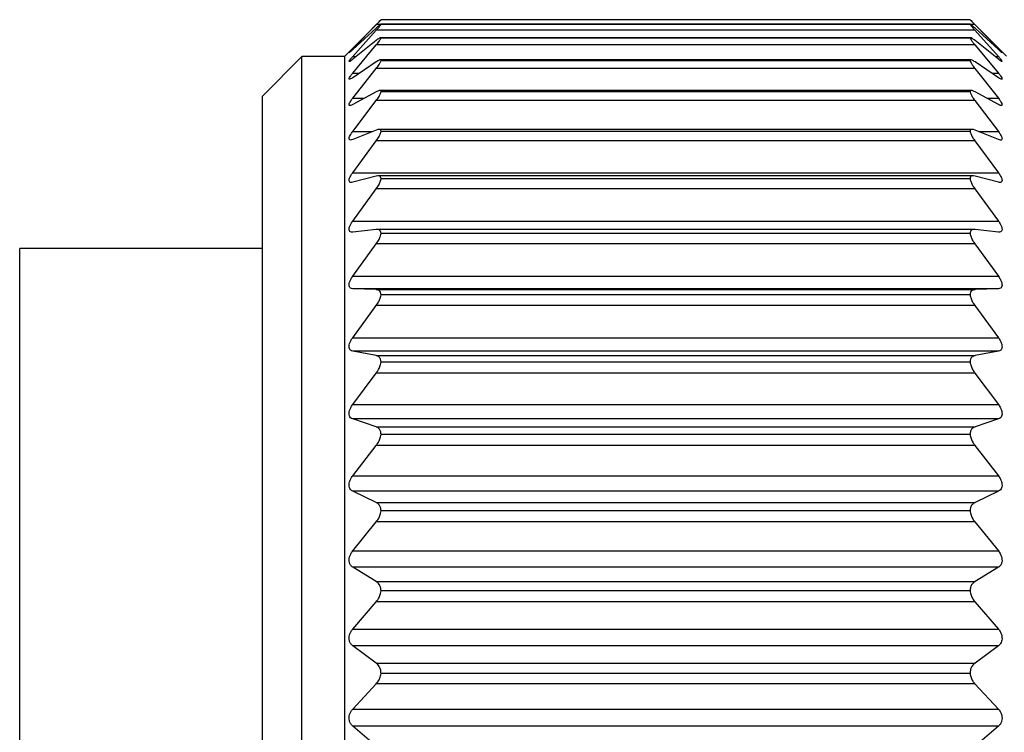
# Model space of a CAD drawing. Units: inches. Extents: x 0.4 to 16.6, y 0.2 to 10.8.
# Drawn here: x 9.8 to 11.1, y 4 to 4.9 of the extents above; entities that cross this region are included whole.
import ezdxf

# ---------------------------------------------------------------- set-up
doc = ezdxf.new("R2010")
doc.units = ezdxf.units.IN
doc.header["$MEASUREMENT"] = 0

msp = doc.modelspace()

# ---------------------------------------------------------------- linework, layer by layer
at = {"color": 7, "linetype": 'Continuous', "lineweight": 25}
for p, q in [((10.2864, 4.9172), (10.2388, 4.8696)), ((10.2493, 4.8792), (10.28, 4.9107)), ((11.0574, 4.9113), (10.2861, 4.9113)), ((11.0571, 4.9172), (10.2864, 4.9172)), ((11.0571, 4.9111), (10.2864, 4.9111)), ((11.1048, 4.8696), (11.0571, 4.9172)), ((11.0635, 4.9107), (11.0943, 4.8792)), ((10.28, 4.9062), (10.2493, 4.878)), ((10.2493, 4.8689), (10.28, 4.9033)), ((11.0635, 4.9033), (10.28, 4.9033)), ((11.0635, 4.9033), (11.0943, 4.8689)), ((11.0943, 4.878), (11.0636, 4.9062)), ((10.28, 4.8899), (10.2493, 4.8653)), ((10.2493, 4.8472), (10.28, 4.8841)), ((11.0635, 4.8841), (10.28, 4.8841)), ((11.0577, 4.8936), (10.2858, 4.8936)), ((11.0571, 4.8932), (10.2864, 4.8932)), ((11.0635, 4.8841), (11.0943, 4.8472)), ((11.0943, 4.8653), (11.0636, 4.8899)), ((10.1828, 4.8689), (10.1311, 4.8172)), ((10.2388, 4.8689), (10.1828, 4.8689)), ((10.1828, 2.9256), (10.1828, 4.8689)), ((10.2388, 2.9248), (10.2388, 4.8696)), ((10.28, 4.862), (10.2493, 4.8412)), ((11.0583, 4.8646), (10.2853, 4.8646)), ((11.0571, 4.8635), (10.2864, 4.8635)), ((11.0943, 4.8412), (11.0636, 4.862)), ((10.2493, 4.8143), (10.28, 4.8533)), ((11.0635, 4.8533), (10.28, 4.8533)), ((11.0635, 4.8533), (11.0943, 4.8143)), ((10.28, 4.8228), (10.2493, 4.8061)), ((11.0591, 4.8244), (10.2845, 4.8244)), ((11.0571, 4.8226), (10.2864, 4.8226)), ((11.0943, 4.8061), (11.0636, 4.8228)), ((10.1311, 2.9772), (10.1311, 4.8172)), ((10.2493, 4.7707), (10.28, 4.8113)), ((11.0635, 4.8113), (10.28, 4.8113)), ((11.0635, 4.8113), (11.0943, 4.7707)), ((10.28, 4.7727), (10.2493, 4.7603)), ((11.0599, 4.7736), (10.2836, 4.7736)), ((11.0571, 4.7708), (10.2864, 4.7708)), ((11.0943, 4.7603), (11.0636, 4.7727)), ((10.2493, 4.7169), (10.28, 4.7586)), ((11.0635, 4.7586), (10.28, 4.7586)), ((11.0635, 4.7586), (11.0943, 4.7169)), ((10.2493, 4.7169), (11.0943, 4.7169)), ((10.28, 4.7124), (10.2493, 4.7044)), ((11.0613, 4.7127), (10.2823, 4.7127)), ((11.0571, 4.7087), (10.2864, 4.7087)), ((11.0943, 4.7044), (11.0636, 4.7124)), ((10.2493, 4.6535), (10.28, 4.6958)), ((11.0635, 4.6958), (10.28, 4.6958)), ((11.0635, 4.6958), (11.0943, 4.6535)), ((10.2493, 4.6535), (11.0943, 4.6535)), ((10.28, 4.6425), (10.2493, 4.6391)), ((11.0626, 4.6426), (10.2809, 4.6426)), ((11.0943, 4.6391), (11.0636, 4.6425)), ((11.0571, 4.6371), (10.2864, 4.6371)), ((10.1311, 4.6177), (9.8136, 4.6177)), ((9.8136, 3.1767), (9.8136, 4.6177)), ((10.2493, 4.5812), (10.28, 4.6236)), ((11.0635, 4.6236), (10.28, 4.6236)), ((11.0635, 4.6236), (11.0943, 4.5812)), ((10.2493, 4.5812), (11.0943, 4.5812)), ((10.28, 4.5638), (10.2493, 4.565)), ((11.0943, 4.565), (10.2493, 4.565)), ((10.28, 4.5638), (11.0636, 4.5638)), ((11.0943, 4.565), (11.0636, 4.5638)), ((11.0571, 4.5569), (10.2864, 4.5569)), ((10.2493, 4.5008), (10.28, 4.5429)), ((11.0635, 4.5429), (10.28, 4.5429)), ((11.0635, 4.5429), (11.0943, 4.5008)), ((10.2493, 4.5008), (11.0943, 4.5008)), ((10.28, 4.4774), (10.2493, 4.4831)), ((11.0943, 4.4831), (10.2493, 4.4831)), ((10.28, 4.4774), (11.0636, 4.4774)), ((11.0943, 4.4831), (11.0636, 4.4774)), ((11.0571, 4.4689), (10.2864, 4.4689)), ((10.2493, 4.4134), (10.28, 4.4546)), ((11.0635, 4.4546), (10.28, 4.4546)), ((11.0635, 4.4546), (11.0943, 4.4134)), ((10.2493, 4.4134), (11.0943, 4.4134)), ((10.28, 4.3841), (10.2493, 4.3944)), ((11.0943, 4.3944), (10.2493, 4.3944)), ((11.0943, 4.3944), (11.0636, 4.3841)), ((10.28, 4.3841), (11.0636, 4.3841)), ((11.0571, 4.3742), (10.2864, 4.3742)), ((10.2493, 4.32), (10.28, 4.3598)), ((11.0635, 4.3598), (10.28, 4.3598)), ((11.0635, 4.3598), (11.0943, 4.32)), ((10.2493, 4.32), (11.0943, 4.32)), ((10.28, 4.2852), (10.2493, 4.2998)), ((11.0943, 4.2998), (10.2493, 4.2998)), ((11.0943, 4.2998), (11.0636, 4.2852)), ((10.28, 4.2852), (11.0636, 4.2852)), ((11.0571, 4.274), (10.2864, 4.274)), ((10.2493, 4.2216), (10.28, 4.2596)), ((11.0635, 4.2596), (10.28, 4.2596)), ((11.0635, 4.2596), (11.0943, 4.2216)), ((10.2493, 4.2216), (11.0943, 4.2216)), ((10.28, 4.1817), (10.2493, 4.2005)), ((11.0943, 4.2005), (10.2493, 4.2005)), ((11.0943, 4.2005), (11.0636, 4.1817)), ((10.28, 4.1817), (11.0636, 4.1817)), ((11.0571, 4.1693), (10.2864, 4.1693)), ((10.2493, 4.1194), (10.28, 4.1551)), ((11.0635, 4.1551), (10.28, 4.1551)), ((11.0635, 4.1551), (11.0943, 4.1194)), ((10.2493, 4.1194), (11.0943, 4.1194)), ((10.28, 4.0748), (10.2493, 4.0976)), ((11.0943, 4.0976), (10.2493, 4.0976)), ((11.0943, 4.0976), (11.0636, 4.0748)), ((10.28, 4.0748), (11.0636, 4.0748)), ((11.0571, 4.0614), (10.2864, 4.0614)), ((10.2493, 4.0145), (10.28, 4.0476)), ((11.0635, 4.0476), (10.28, 4.0476)), ((11.0635, 4.0476), (11.0943, 4.0145)), ((10.2493, 4.0145), (11.0943, 4.0145)), ((10.28, 3.9659), (10.2493, 3.9924)), ((11.0943, 3.9924), (10.2493, 3.9924)), ((11.0943, 3.9924), (11.0636, 3.9659))]:
    msp.add_line(p, q, dxfattribs=at)
at = {"color": 8, "linetype": 'Continuous', "lineweight": 25}
for p, q in [((10.286, 4.9107), (10.28, 4.9107)), ((11.0635, 4.9107), (11.0576, 4.9107)), ((10.2493, 4.8792), (10.2506, 4.8792)), ((11.093, 4.8792), (11.0943, 4.8792)), ((10.2493, 4.8689), (10.2537, 4.8689)), ((11.0898, 4.8689), (11.0943, 4.8689)), ((10.2493, 4.8472), (10.258, 4.8472)), ((11.0855, 4.8472), (11.0943, 4.8472)), ((10.2493, 4.8143), (10.2644, 4.8143)), ((11.0791, 4.8143), (11.0943, 4.8143)), ((10.2493, 4.7707), (10.275, 4.7707)), ((11.0685, 4.7707), (11.0943, 4.7707))]:
    msp.add_line(p, q, dxfattribs=at)
at = {"color": 7, "linetype": 'Continuous', "lineweight": 25}
for points, knots in [([(10.28, 4.9107), (10.2814, 4.9121), (10.2838, 4.9145), (10.2858, 4.9166), (10.2862, 4.917), (10.2864, 4.9172)], [0, 0, 0, 0, 0.439838, 0.784846, 1, 1, 1, 1]), ([(10.2864, 4.9111), (10.2863, 4.9112), (10.286, 4.9113), (10.2837, 4.9096), (10.2814, 4.9075), (10.28, 4.9062)], [0, 0, 0, 0, 0.292976, 0.584627, 1, 1, 1, 1]), ([(10.28, 4.9033), (10.2814, 4.9048), (10.2838, 4.9075), (10.2858, 4.9101), (10.2862, 4.9109), (10.2864, 4.9111)], [0, 0, 0, 0, 0.4398383, 0.7848458, 1, 1, 1, 1]), ([(11.0571, 4.9172), (11.0574, 4.9169), (11.0581, 4.9163), (11.0605, 4.9138), (11.0625, 4.9117), (11.0635, 4.9107)], [0, 0, 0, 0, 0.342685, 0.6832555, 1, 1, 1, 1]), ([(11.0636, 4.9062), (11.0622, 4.9074), (11.0598, 4.9096), (11.0576, 4.9113), (11.0573, 4.9112), (11.0571, 4.9111)], [0, 0, 0, 0, 0.3973318, 0.7090105, 1, 1, 1, 1]), ([(11.0571, 4.9111), (11.0574, 4.9106), (11.0581, 4.9096), (11.0605, 4.9067), (11.0625, 4.9044), (11.0635, 4.9033)], [0, 0, 0, 0, 0.342685, 0.683256, 1, 1, 1, 1]), ([(10.2864, 4.8932), (10.2863, 4.8934), (10.286, 4.8939), (10.2837, 4.8928), (10.2814, 4.891), (10.28, 4.8899)], [0, 0, 0, 0, 0.292976, 0.584627, 1, 1, 1, 1]), ([(10.28, 4.8841), (10.2814, 4.8857), (10.2838, 4.8887), (10.2858, 4.8917), (10.2862, 4.8928), (10.2864, 4.8932)], [0, 0, 0, 0, 0.439838, 0.784846, 1, 1, 1, 1]), ([(11.0636, 4.8899), (11.0622, 4.891), (11.0598, 4.8928), (11.0576, 4.8939), (11.0573, 4.8934), (11.0571, 4.8932)], [0, 0, 0, 0, 0.397332, 0.709011, 1, 1, 1, 1]), ([(11.0571, 4.8932), (11.0574, 4.8925), (11.0581, 4.8911), (11.0605, 4.8877), (11.0625, 4.8853), (11.0635, 4.8841)], [0, 0, 0, 0, 0.342685, 0.683256, 1, 1, 1, 1]), ([(10.2493, 4.878), (10.2483, 4.877), (10.2465, 4.8754), (10.2448, 4.874), (10.2444, 4.8738), (10.2451, 4.8747), (10.2467, 4.8765), (10.2483, 4.8782), (10.2493, 4.8792)], [0, 0, 0, 0, 0.20309, 0.364964, 0.527822, 0.669475, 0.814323, 1, 1, 1, 1]), ([(11.0943, 4.8792), (11.0953, 4.8781), (11.0971, 4.8762), (11.0987, 4.8744), (11.0991, 4.8738), (11.0984, 4.8742), (11.0968, 4.8756), (11.0952, 4.8771), (11.0943, 4.878)], [0, 0, 0, 0, 0.20309, 0.364964, 0.527822, 0.669475, 0.814323, 1, 1, 1, 1]), ([(10.2493, 4.8653), (10.2483, 4.8645), (10.2465, 4.863), (10.2448, 4.8621), (10.2444, 4.8624), (10.2451, 4.8638), (10.2467, 4.8659), (10.2483, 4.8678), (10.2493, 4.8689)], [0, 0, 0, 0, 0.20309, 0.364964, 0.527822, 0.669475, 0.814323, 1, 1, 1, 1]), ([(10.2864, 4.8635), (10.2863, 4.864), (10.286, 4.8648), (10.2837, 4.8644), (10.2814, 4.8629), (10.28, 4.862)], [0, 0, 0, 0, 0.292976, 0.584627, 1, 1, 1, 1]), ([(10.28, 4.8533), (10.2814, 4.855), (10.2838, 4.8582), (10.2858, 4.8617), (10.2862, 4.863), (10.2864, 4.8635)], [0, 0, 0, 0, 0.439838, 0.784846, 1, 1, 1, 1]), ([(11.0636, 4.862), (11.0622, 4.8629), (11.0598, 4.8643), (11.0576, 4.8649), (11.0573, 4.864), (11.0571, 4.8635)], [0, 0, 0, 0, 0.3973318, 0.7090105, 1, 1, 1, 1]), ([(11.0571, 4.8635), (11.0574, 4.8627), (11.0581, 4.8609), (11.0605, 4.8572), (11.0625, 4.8546), (11.0635, 4.8533)], [0, 0, 0, 0, 0.342685, 0.6832555, 1, 1, 1, 1]), ([(11.0943, 4.8689), (11.0953, 4.8677), (11.0971, 4.8656), (11.0987, 4.8633), (11.0991, 4.8622), (11.0984, 4.8623), (11.0968, 4.8632), (11.0952, 4.8645), (11.0943, 4.8653)], [0, 0, 0, 0, 0.20309, 0.364964, 0.527822, 0.669475, 0.814323, 1, 1, 1, 1]), ([(10.2493, 4.8412), (10.2483, 4.8406), (10.2465, 4.8394), (10.2448, 4.839), (10.2444, 4.8397), (10.2451, 4.8415), (10.2467, 4.8439), (10.2483, 4.846), (10.2493, 4.8472)], [0, 0, 0, 0, 0.20309, 0.364964, 0.527822, 0.669475, 0.814323, 1, 1, 1, 1]), ([(11.0943, 4.8472), (11.0953, 4.8459), (11.0971, 4.8436), (11.0987, 4.8409), (11.0991, 4.8394), (11.0984, 4.839), (11.0968, 4.8395), (11.0952, 4.8406), (11.0943, 4.8412)], [0, 0, 0, 0, 0.20309, 0.364964, 0.527822, 0.669475, 0.814323, 1, 1, 1, 1]), ([(10.2864, 4.8226), (10.2863, 4.8232), (10.286, 4.8244), (10.2837, 4.8246), (10.2814, 4.8235), (10.28, 4.8228)], [0, 0, 0, 0, 0.2929757, 0.584627, 1, 1, 1, 1]), ([(10.28, 4.8113), (10.2814, 4.8131), (10.2838, 4.8164), (10.2858, 4.8203), (10.2862, 4.822), (10.2864, 4.8226)], [0, 0, 0, 0, 0.439838, 0.784846, 1, 1, 1, 1]), ([(11.0636, 4.8228), (11.0622, 4.8234), (11.0598, 4.8246), (11.0576, 4.8244), (11.0573, 4.8232), (11.0571, 4.8226)], [0, 0, 0, 0, 0.3973318, 0.7090105, 1, 1, 1, 1]), ([(11.0571, 4.8226), (11.0574, 4.8215), (11.0581, 4.8194), (11.0605, 4.8154), (11.0625, 4.8126), (11.0635, 4.8113)], [0, 0, 0, 0, 0.342685, 0.683256, 1, 1, 1, 1]), ([(10.2493, 4.8061), (10.2483, 4.8056), (10.2465, 4.8047), (10.2448, 4.8048), (10.2444, 4.806), (10.2451, 4.8081), (10.2467, 4.8109), (10.2483, 4.8131), (10.2493, 4.8143)], [0, 0, 0, 0, 0.2030903, 0.3649644, 0.5278218, 0.6694748, 0.814323, 1, 1, 1, 1]), ([(11.0943, 4.8143), (11.0953, 4.813), (11.0971, 4.8105), (11.0987, 4.8075), (11.0991, 4.8055), (11.0984, 4.8047), (11.0968, 4.8048), (11.0952, 4.8056), (11.0943, 4.8061)], [0, 0, 0, 0, 0.20309, 0.364964, 0.527822, 0.669475, 0.814323, 1, 1, 1, 1]), ([(10.2493, 4.7603), (10.2483, 4.76), (10.2465, 4.7594), (10.2448, 4.7599), (10.2444, 4.7616), (10.2451, 4.764), (10.2467, 4.7671), (10.2483, 4.7694), (10.2493, 4.7707)], [0, 0, 0, 0, 0.20309, 0.364964, 0.527822, 0.669475, 0.814323, 1, 1, 1, 1]), ([(10.2864, 4.7708), (10.2863, 4.7716), (10.286, 4.7731), (10.2837, 4.7739), (10.2814, 4.7732), (10.28, 4.7727)], [0, 0, 0, 0, 0.292976, 0.584627, 1, 1, 1, 1]), ([(10.28, 4.7586), (10.2814, 4.7605), (10.2838, 4.7639), (10.2858, 4.7681), (10.2862, 4.77), (10.2864, 4.7708)], [0, 0, 0, 0, 0.4398383, 0.7848458, 1, 1, 1, 1]), ([(11.0636, 4.7727), (11.0622, 4.7732), (11.0598, 4.7739), (11.0576, 4.7732), (11.0573, 4.7716), (11.0571, 4.7708)], [0, 0, 0, 0, 0.397332, 0.709011, 1, 1, 1, 1]), ([(11.0571, 4.7708), (11.0574, 4.7696), (11.0581, 4.7671), (11.0605, 4.7628), (11.0625, 4.7599), (11.0635, 4.7586)], [0, 0, 0, 0, 0.342685, 0.683256, 1, 1, 1, 1]), ([(11.0943, 4.7707), (11.0953, 4.7693), (11.0971, 4.7668), (11.0987, 4.7634), (11.0991, 4.761), (11.0984, 4.7598), (11.0968, 4.7594), (11.0952, 4.76), (11.0943, 4.7603)], [0, 0, 0, 0, 0.20309, 0.364964, 0.527822, 0.669475, 0.814323, 1, 1, 1, 1]), ([(10.2493, 4.7044), (10.2483, 4.7042), (10.2465, 4.7039), (10.2448, 4.705), (10.2444, 4.707), (10.2451, 4.7098), (10.2467, 4.7132), (10.2483, 4.7156), (10.2493, 4.7169)], [0, 0, 0, 0, 0.20309, 0.364964, 0.527822, 0.669475, 0.814323, 1, 1, 1, 1]), ([(11.0943, 4.7169), (11.0953, 4.7154), (11.0971, 4.7128), (11.0987, 4.7091), (11.0991, 4.7064), (11.0984, 4.7047), (11.0968, 4.704), (11.0952, 4.7042), (11.0943, 4.7044)], [0, 0, 0, 0, 0.20309, 0.364964, 0.527822, 0.669475, 0.814323, 1, 1, 1, 1]), ([(10.2864, 4.7087), (10.2863, 4.7097), (10.286, 4.7116), (10.2837, 4.713), (10.2814, 4.7126), (10.28, 4.7124)], [0, 0, 0, 0, 0.2929757, 0.584627, 1, 1, 1, 1]), ([(10.28, 4.6958), (10.2814, 4.6977), (10.2838, 4.7012), (10.2858, 4.7057), (10.2862, 4.7079), (10.2864, 4.7087)], [0, 0, 0, 0, 0.439838, 0.784846, 1, 1, 1, 1]), ([(11.0636, 4.7124), (11.0622, 4.7126), (11.0598, 4.713), (11.0576, 4.7116), (11.0573, 4.7097), (11.0571, 4.7087)], [0, 0, 0, 0, 0.397332, 0.709011, 1, 1, 1, 1]), ([(11.0571, 4.7087), (11.0574, 4.7074), (11.0581, 4.7047), (11.0605, 4.7), (11.0625, 4.6971), (11.0635, 4.6958)], [0, 0, 0, 0, 0.342685, 0.6832555, 1, 1, 1, 1]), ([(10.2493, 4.6391), (10.2483, 4.639), (10.2465, 4.639), (10.2448, 4.6406), (10.2444, 4.643), (10.2451, 4.6461), (10.2467, 4.6496), (10.2483, 4.6521), (10.2493, 4.6535)], [0, 0, 0, 0, 0.20309, 0.364964, 0.527822, 0.669475, 0.814323, 1, 1, 1, 1]), ([(11.0943, 4.6535), (11.0953, 4.652), (11.0971, 4.6493), (11.0987, 4.6453), (11.0991, 4.6422), (11.0984, 4.6402), (11.0968, 4.639), (11.0952, 4.639), (11.0943, 4.6391)], [0, 0, 0, 0, 0.20309, 0.364964, 0.527822, 0.669475, 0.814323, 1, 1, 1, 1]), ([(10.2864, 4.6371), (10.2863, 4.6383), (10.286, 4.6405), (10.2837, 4.6425), (10.2814, 4.6425), (10.28, 4.6425)], [0, 0, 0, 0, 0.292976, 0.584627, 1, 1, 1, 1]), ([(11.0636, 4.6425), (11.0622, 4.6425), (11.0598, 4.6425), (11.0576, 4.6405), (11.0573, 4.6382), (11.0571, 4.6371)], [0, 0, 0, 0, 0.397332, 0.709011, 1, 1, 1, 1]), ([(10.28, 4.6236), (10.2814, 4.6256), (10.2838, 4.6291), (10.2858, 4.6339), (10.2862, 4.6362), (10.2864, 4.6371)], [0, 0, 0, 0, 0.4398383, 0.7848458, 1, 1, 1, 1]), ([(11.0571, 4.6371), (11.0574, 4.6357), (11.0581, 4.6327), (11.0605, 4.6279), (11.0625, 4.625), (11.0635, 4.6236)], [0, 0, 0, 0, 0.342685, 0.683256, 1, 1, 1, 1]), ([(10.2493, 4.565), (10.2483, 4.5652), (10.2465, 4.5654), (10.2448, 4.5674), (10.2444, 4.5702), (10.2451, 4.5736), (10.2467, 4.5773), (10.2483, 4.5798), (10.2493, 4.5812)], [0, 0, 0, 0, 0.20309, 0.364964, 0.527822, 0.669475, 0.814323, 1, 1, 1, 1]), ([(11.0943, 4.5812), (11.0953, 4.5796), (11.0971, 4.5769), (11.0987, 4.5727), (11.0991, 4.5694), (11.0984, 4.567), (11.0968, 4.5654), (11.0952, 4.5651), (11.0943, 4.565)], [0, 0, 0, 0, 0.20309, 0.364964, 0.527822, 0.669475, 0.814323, 1, 1, 1, 1]), ([(10.2864, 4.5569), (10.2863, 4.5582), (10.286, 4.5606), (10.2837, 4.5632), (10.2814, 4.5636), (10.28, 4.5638)], [0, 0, 0, 0, 0.292976, 0.584627, 1, 1, 1, 1]), ([(11.0636, 4.5638), (11.0622, 4.5636), (11.0598, 4.5632), (11.0576, 4.5607), (11.0573, 4.5581), (11.0571, 4.5569)], [0, 0, 0, 0, 0.397332, 0.709011, 1, 1, 1, 1]), ([(10.28, 4.5429), (10.2814, 4.5449), (10.2838, 4.5484), (10.2858, 4.5534), (10.2862, 4.5559), (10.2864, 4.5569)], [0, 0, 0, 0, 0.439838, 0.784846, 1, 1, 1, 1]), ([(11.0571, 4.5569), (11.0574, 4.5553), (11.0581, 4.5521), (11.0605, 4.5472), (11.0625, 4.5443), (11.0635, 4.5429)], [0, 0, 0, 0, 0.342685, 0.6832555, 1, 1, 1, 1]), ([(10.2493, 4.4831), (10.2483, 4.4834), (10.2465, 4.484), (10.2448, 4.4864), (10.2444, 4.4895), (10.2451, 4.4931), (10.2467, 4.497), (10.2483, 4.4994), (10.2493, 4.5008)], [0, 0, 0, 0, 0.20309, 0.364964, 0.527822, 0.669475, 0.814323, 1, 1, 1, 1]), ([(11.0943, 4.5008), (11.0953, 4.4993), (11.0971, 4.4966), (11.0987, 4.4922), (11.0991, 4.4886), (11.0984, 4.4859), (11.0968, 4.4839), (11.0952, 4.4834), (11.0943, 4.4831)], [0, 0, 0, 0, 0.20309, 0.364964, 0.527822, 0.669475, 0.814323, 1, 1, 1, 1]), ([(10.2864, 4.4689), (10.2863, 4.4703), (10.286, 4.473), (10.2837, 4.4762), (10.2814, 4.4769), (10.28, 4.4774)], [0, 0, 0, 0, 0.2929757, 0.584627, 1, 1, 1, 1]), ([(11.0636, 4.4774), (11.0622, 4.477), (11.0598, 4.4762), (11.0576, 4.4731), (11.0573, 4.4703), (11.0571, 4.4689)], [0, 0, 0, 0, 0.397332, 0.709011, 1, 1, 1, 1]), ([(10.28, 4.4546), (10.2814, 4.4566), (10.2838, 4.4601), (10.2858, 4.4652), (10.2862, 4.4679), (10.2864, 4.4689)], [0, 0, 0, 0, 0.439838, 0.784846, 1, 1, 1, 1]), ([(11.0571, 4.4689), (11.0574, 4.4672), (11.0581, 4.4639), (11.0605, 4.4589), (11.0625, 4.456), (11.0635, 4.4546)], [0, 0, 0, 0, 0.342685, 0.6832555, 1, 1, 1, 1]), ([(10.2493, 4.3944), (10.2483, 4.3948), (10.2465, 4.3957), (10.2448, 4.3985), (10.2444, 4.4019), (10.2451, 4.4057), (10.2467, 4.4096), (10.2483, 4.4121), (10.2493, 4.4134)], [0, 0, 0, 0, 0.20309, 0.364964, 0.527822, 0.669475, 0.814323, 1, 1, 1, 1]), ([(11.0943, 4.4134), (11.0953, 4.4119), (11.0971, 4.4092), (11.0987, 4.4048), (11.0991, 4.4009), (11.0984, 4.3979), (11.0968, 4.3955), (11.0952, 4.3948), (11.0943, 4.3944)], [0, 0, 0, 0, 0.20309, 0.364964, 0.527822, 0.669475, 0.814323, 1, 1, 1, 1]), ([(10.2864, 4.3742), (10.2863, 4.3757), (10.286, 4.3787), (10.2837, 4.3823), (10.2814, 4.3835), (10.28, 4.3841)], [0, 0, 0, 0, 0.292976, 0.584627, 1, 1, 1, 1]), ([(11.0636, 4.3841), (11.0622, 4.3835), (11.0598, 4.3824), (11.0576, 4.3788), (11.0573, 4.3757), (11.0571, 4.3742)], [0, 0, 0, 0, 0.397332, 0.709011, 1, 1, 1, 1]), ([(10.28, 4.3598), (10.2814, 4.3617), (10.2838, 4.3651), (10.2858, 4.3703), (10.2862, 4.3732), (10.2864, 4.3742)], [0, 0, 0, 0, 0.439838, 0.784846, 1, 1, 1, 1]), ([(11.0571, 4.3742), (11.0574, 4.3725), (11.0581, 4.369), (11.0605, 4.364), (11.0625, 4.3612), (11.0635, 4.3598)], [0, 0, 0, 0, 0.342685, 0.683256, 1, 1, 1, 1]), ([(10.2493, 4.2998), (10.2483, 4.3004), (10.2465, 4.3015), (10.2448, 4.3047), (10.2444, 4.3084), (10.2451, 4.3123), (10.2467, 4.3163), (10.2483, 4.3186), (10.2493, 4.32)], [0, 0, 0, 0, 0.20309, 0.364964, 0.527822, 0.669475, 0.814323, 1, 1, 1, 1]), ([(11.0943, 4.32), (11.0953, 4.3185), (11.0971, 4.3159), (11.0987, 4.3113), (11.0991, 4.3073), (11.0984, 4.304), (11.0968, 4.3014), (11.0952, 4.3003), (11.0943, 4.2998)], [0, 0, 0, 0, 0.20309, 0.364964, 0.527822, 0.669475, 0.814323, 1, 1, 1, 1]), ([(10.2864, 4.274), (10.2863, 4.2756), (10.286, 4.2787), (10.2837, 4.2828), (10.2814, 4.2843), (10.28, 4.2852)], [0, 0, 0, 0, 0.292976, 0.584627, 1, 1, 1, 1]), ([(11.0636, 4.2852), (11.0622, 4.2843), (11.0598, 4.2828), (11.0576, 4.2788), (11.0573, 4.2755), (11.0571, 4.274)], [0, 0, 0, 0, 0.397332, 0.709011, 1, 1, 1, 1]), ([(10.28, 4.2596), (10.2814, 4.2614), (10.2838, 4.2647), (10.2858, 4.2699), (10.2862, 4.2728), (10.2864, 4.274)], [0, 0, 0, 0, 0.439838, 0.784846, 1, 1, 1, 1]), ([(11.0571, 4.274), (11.0574, 4.2722), (11.0581, 4.2686), (11.0605, 4.2636), (11.0625, 4.2609), (11.0635, 4.2596)], [0, 0, 0, 0, 0.342685, 0.683256, 1, 1, 1, 1]), ([(10.2493, 4.2005), (10.2483, 4.2012), (10.2465, 4.2027), (10.2448, 4.2062), (10.2444, 4.21), (10.2451, 4.214), (10.2467, 4.218), (10.2483, 4.2203), (10.2493, 4.2216)], [0, 0, 0, 0, 0.20309, 0.364964, 0.527822, 0.669475, 0.814323, 1, 1, 1, 1]), ([(11.0943, 4.2216), (11.0953, 4.2202), (11.0971, 4.2176), (11.0987, 4.2131), (11.0991, 4.2089), (11.0984, 4.2054), (11.0968, 4.2024), (11.0952, 4.2012), (11.0943, 4.2005)], [0, 0, 0, 0, 0.20309, 0.364964, 0.527822, 0.669475, 0.814323, 1, 1, 1, 1]), ([(10.2864, 4.1693), (10.2863, 4.1709), (10.286, 4.1742), (10.2837, 4.1787), (10.2814, 4.1806), (10.28, 4.1817)], [0, 0, 0, 0, 0.292976, 0.584627, 1, 1, 1, 1]), ([(11.0636, 4.1817), (11.0622, 4.1806), (11.0598, 4.1788), (11.0576, 4.1743), (11.0573, 4.1709), (11.0571, 4.1693)], [0, 0, 0, 0, 0.3973318, 0.7090105, 1, 1, 1, 1]), ([(10.28, 4.1551), (10.2814, 4.1569), (10.2838, 4.16), (10.2858, 4.1651), (10.2862, 4.1681), (10.2864, 4.1693)], [0, 0, 0, 0, 0.439838, 0.784846, 1, 1, 1, 1]), ([(11.0571, 4.1693), (11.0574, 4.1674), (11.0581, 4.1638), (11.0605, 4.1589), (11.0625, 4.1563), (11.0635, 4.1551)], [0, 0, 0, 0, 0.342685, 0.683256, 1, 1, 1, 1]), ([(10.2493, 4.0976), (10.2483, 4.0985), (10.2465, 4.1002), (10.2448, 4.104), (10.2444, 4.108), (10.2451, 4.112), (10.2467, 4.116), (10.2483, 4.1181), (10.2493, 4.1194)], [0, 0, 0, 0, 0.20309, 0.364964, 0.527822, 0.669475, 0.814323, 1, 1, 1, 1]), ([(11.0943, 4.1194), (11.0953, 4.118), (11.0971, 4.1156), (11.0987, 4.1111), (11.0991, 4.1069), (11.0984, 4.1032), (11.0968, 4.0999), (11.0952, 4.0984), (11.0943, 4.0976)], [0, 0, 0, 0, 0.20309, 0.364964, 0.527822, 0.669475, 0.814323, 1, 1, 1, 1]), ([(10.2864, 4.0614), (10.2863, 4.0631), (10.286, 4.0665), (10.2837, 4.0714), (10.2814, 4.0735), (10.28, 4.0748)], [0, 0, 0, 0, 0.2929757, 0.584627, 1, 1, 1, 1]), ([(11.0636, 4.0748), (11.0622, 4.0736), (11.0598, 4.0715), (11.0576, 4.0666), (11.0573, 4.0631), (11.0571, 4.0614)], [0, 0, 0, 0, 0.397332, 0.709011, 1, 1, 1, 1]), ([(10.28, 4.0476), (10.2814, 4.0492), (10.2838, 4.0522), (10.2858, 4.0572), (10.2862, 4.0602), (10.2864, 4.0614)], [0, 0, 0, 0, 0.4398383, 0.7848458, 1, 1, 1, 1]), ([(11.0571, 4.0614), (11.0574, 4.0595), (11.0581, 4.0559), (11.0605, 4.0512), (11.0625, 4.0488), (11.0635, 4.0476)], [0, 0, 0, 0, 0.342685, 0.683256, 1, 1, 1, 1]), ([(10.2493, 3.9924), (10.2483, 3.9934), (10.2465, 3.9953), (10.2448, 3.9994), (10.2444, 4.0035), (10.2451, 4.0075), (10.2467, 4.0114), (10.2483, 4.0134), (10.2493, 4.0145)], [0, 0, 0, 0, 0.20309, 0.364964, 0.527822, 0.669475, 0.814323, 1, 1, 1, 1]), ([(11.0943, 4.0145), (11.0953, 4.0133), (11.0971, 4.011), (11.0987, 4.0066), (11.0991, 4.0024), (11.0984, 3.9985), (11.0968, 3.995), (11.0952, 3.9933), (11.0943, 3.9924)], [0, 0, 0, 0, 0.20309, 0.364964, 0.527822, 0.669475, 0.814323, 1, 1, 1, 1])]:
    msp.add_open_spline(points, degree=3, knots=knots, dxfattribs=at)

doc.saveas('drawing.dxf')
